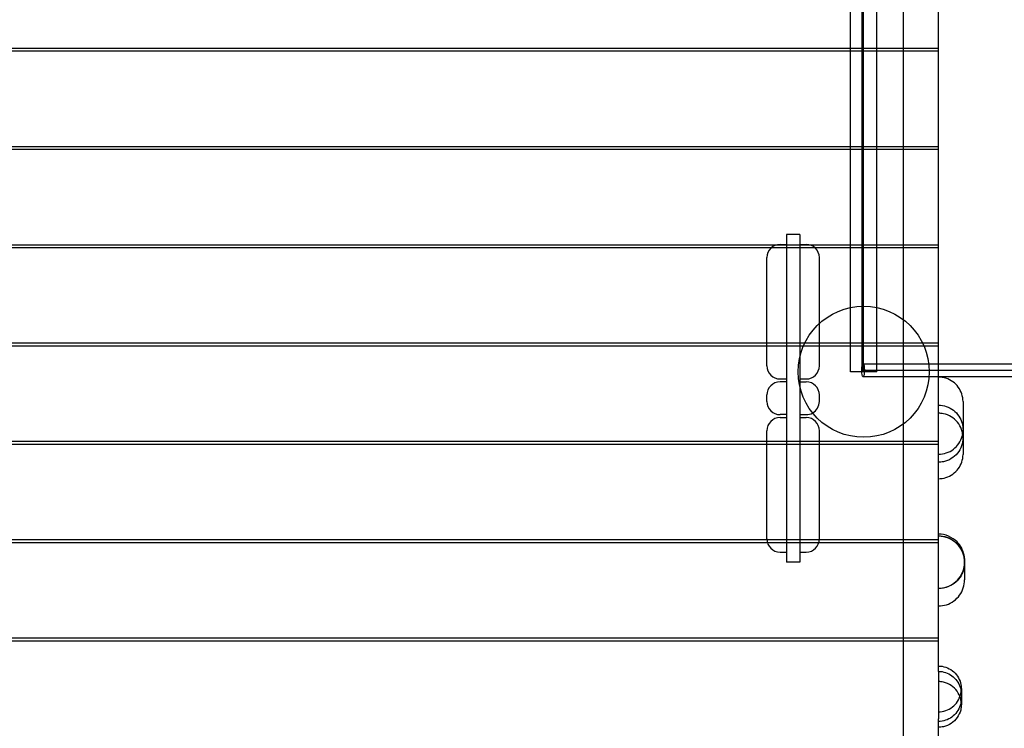
# Model space of a CAD drawing. Units: millimetres. Extents: x 0 to 11.3, y -4.4 to 5.
# Drawn here: x 2.1 to 3.6, y 1.1 to 2.2 of the extents above; entities that cross this region are included whole.
import ezdxf

# ---------------------------------------------------------------- set-up
doc = ezdxf.new("R2010")
doc.units = ezdxf.units.MM
doc.layers.add('SPIELGERÄTE', color=7, linetype='Continuous')

# ---------------------------------------------------------------- blocks, each defined once
blk = doc.blocks.new('4.028')
at = {"layer": 'SPIELGERÄTE'}
for p, q in [((3.514, 1.5568), (3.514, 2.5706)), ((3.3974, 2.4405), (3.3974, 1.6405)), ((3.3992, 2.4405), (3.3992, 1.6405)), ((3.46, 2.3582), (3.46, 1.7182)), ((3.38, 2.1321), (3.38, 2.2771)), ((3.42, 2.1321), (3.42, 2.2771)), ((3.46, 2.1271), (1.7144, 2.1271)), ((1.7167, 2.1321), (3.46, 2.1321)), ((3.38, 2.1271), (3.38, 2.1321)), ((3.38, 1.9821), (3.38, 2.1271)), ((3.42, 2.1271), (3.42, 2.1321)), ((3.42, 1.9821), (3.42, 2.1271)), ((3.46, 2.1321), (3.514, 2.1321)), ((3.514, 2.1271), (3.46, 2.1271)), ((1.525, 1.9821), (3.46, 1.9821)), ((3.46, 1.9771), (1.525, 1.9771)), ((3.38, 1.9771), (3.38, 1.9821)), ((3.38, 1.8321), (3.38, 1.9771)), ((3.42, 1.9771), (3.42, 1.9821)), ((3.42, 1.8321), (3.42, 1.9771)), ((3.46, 1.9821), (3.514, 1.9821)), ((3.514, 1.9771), (3.46, 1.9771)), ((3.2824, 1.8478), (3.2824, 1.8325)), ((3.3024, 1.8478), (3.2824, 1.8478)), ((3.3024, 1.8478), (3.3024, 1.8325)), ((3.2724, 1.8325), (3.2824, 1.8325)), ((3.2824, 1.8325), (3.2824, 1.8298)), ((3.3024, 1.8325), (3.3024, 1.8298)), ((3.3024, 1.8325), (3.3124, 1.8325)), ((1.525, 1.8321), (3.2688, 1.8321)), ((3.2588, 1.8271), (1.525, 1.8271)), ((3.326, 1.8271), (3.2588, 1.8271)), ((3.2688, 1.8321), (3.3159, 1.8321)), ((3.2824, 1.8298), (3.2824, 1.8248)), ((3.2824, 1.8248), (3.2824, 1.8009)), ((3.3024, 1.8298), (3.3024, 1.8248)), ((3.3024, 1.8248), (3.3024, 1.8009)), ((3.3159, 1.8321), (3.46, 1.8321)), ((3.46, 1.8271), (3.326, 1.8271)), ((3.38, 1.8271), (3.38, 1.8321)), ((3.38, 1.6382), (3.38, 1.8271)), ((3.42, 1.8271), (3.42, 1.8321)), ((3.42, 1.6382), (3.42, 1.8271)), ((3.46, 1.8321), (3.514, 1.8321)), ((3.514, 1.8271), (3.46, 1.8271)), ((3.2524, 1.8075), (3.2524, 1.8125)), ((3.2524, 1.6472), (3.2524, 1.8075)), ((3.3324, 1.8075), (3.3324, 1.8125)), ((3.3324, 1.7119), (3.3324, 1.8075)), ((3.2824, 1.8009), (3.2824, 1.6224)), ((3.3024, 1.8009), (3.3024, 1.6599)), ((3.46, 1.7182), (3.46, 1.5582)), ((3.3324, 1.6472), (3.3324, 1.7119)), ((1.7132, 1.6821), (3.2524, 1.6821)), ((3.2524, 1.6821), (3.514, 1.6821)), ((3.2524, 1.6771), (1.7132, 1.6771)), ((3.514, 1.6771), (3.2524, 1.6771)), ((3.3024, 1.6599), (3.3024, 1.6224)), ((3.42, 1.6382), (3.38, 1.6382)), ((3.3974, 1.6405), (3.3992, 1.6405)), ((3.3992, 1.6405), (6.05, 1.6405)), ((3.2724, 1.6272), (3.2824, 1.6272)), ((3.2824, 1.6228), (3.2724, 1.6228)), ((3.2824, 1.6224), (3.2824, 1.6028)), ((3.3024, 1.6272), (3.3124, 1.6272)), ((3.3024, 1.6228), (3.3124, 1.6228)), ((3.3024, 1.6224), (3.3024, 1.6165)), ((3.3024, 1.6165), (3.3024, 1.6028)), ((3.2524, 1.5928), (3.2524, 1.6028)), ((3.2824, 1.6028), (3.2824, 1.5928)), ((3.2824, 1.5928), (3.2824, 1.5731)), ((3.3024, 1.6028), (3.3024, 1.5928)), ((3.3024, 1.5928), (3.3024, 1.5731)), ((3.3324, 1.5928), (3.3324, 1.6028)), ((3.2824, 1.5728), (3.2724, 1.5728)), ((3.2724, 1.5683), (3.2824, 1.5683)), ((3.2824, 1.5731), (3.2824, 1.3946)), ((3.3024, 1.5731), (3.3024, 1.3946)), ((3.3024, 1.5728), (3.3124, 1.5728)), ((3.3024, 1.5683), (3.3124, 1.5683)), ((3.2524, 1.3881), (3.2524, 1.5483)), ((3.3324, 1.3881), (3.3324, 1.5483)), ((3.46, 1.5582), (3.46, 0.101)), ((1.759, 1.5321), (3.2524, 1.5321)), ((3.2524, 1.5321), (3.3324, 1.5321)), ((3.3324, 1.5321), (3.46, 1.5321)), ((3.46, 1.5321), (3.514, 1.5321)), ((3.514, 1.4829), (3.514, 1.5366)), ((3.2524, 1.5271), (1.759, 1.5271)), ((3.3324, 1.5271), (3.2524, 1.5271)), ((3.46, 1.5271), (3.3324, 1.5271)), ((3.514, 1.5271), (3.46, 1.5271)), ((3.514, 1.3656), (3.514, 1.4751)), ((1.5282, 1.3821), (3.2524, 1.3821)), ((3.2524, 1.3831), (3.2524, 1.3881)), ((3.2524, 1.3821), (3.3324, 1.3821)), ((3.2824, 1.3946), (3.2824, 1.3708)), ((3.3024, 1.3946), (3.3024, 1.3708)), ((3.3324, 1.3831), (3.3324, 1.3881)), ((3.3324, 1.3821), (3.46, 1.3821)), ((3.46, 1.3821), (3.514, 1.3821)), ((3.2533, 1.3771), (1.5282, 1.3771)), ((3.3315, 1.3771), (3.2533, 1.3771)), ((3.2824, 1.3708), (3.2824, 1.3658)), ((3.3024, 1.3708), (3.3024, 1.3658)), ((3.46, 1.3771), (3.3315, 1.3771)), ((3.514, 1.3771), (3.46, 1.3771)), ((3.2724, 1.3631), (3.2824, 1.3631)), ((3.2824, 1.3658), (3.2824, 1.3631)), ((3.2824, 1.3631), (3.2824, 1.3478)), ((3.3024, 1.3658), (3.3024, 1.3631)), ((3.3024, 1.3631), (3.3024, 1.3478)), ((3.3024, 1.3631), (3.3124, 1.3631)), ((3.3024, 1.3478), (3.2824, 1.3478)), ((3.514, 1.2903), (3.514, 1.3502)), ((3.514, 1.1811), (3.514, 1.2809)), ((1.5282, 1.2321), (3.46, 1.2321)), ((3.46, 1.2321), (3.514, 1.2321)), ((3.46, 1.2271), (1.5282, 1.2271)), ((3.514, 1.2271), (3.46, 1.2271)), ((3.514, 1.1711), (3.514, 1.1212)), ((3.514, 0.9582), (3.514, 1.1086))]:
    blk.add_line(p, q, dxfattribs=at)
blk.add_circle((3.4, 1.6382), 0.1, dxfattribs=at)
for centre, start, end in [((3.2724, 1.8125), 90, 180), ((3.3124, 1.8125), 0, 90), ((3.2724, 1.6472), 180, 270), ((3.3124, 1.6472), 270, 0), ((3.2724, 1.6028), 90, 180), ((3.3124, 1.6028), 0, 90), ((3.2724, 1.5928), 180, 270), ((3.3124, 1.5928), 299.5077, 0), ((3.2724, 1.5483), 90, 180), ((3.3124, 1.5928), 270, 299.5077), ((3.3124, 1.5483), 0, 90), ((3.2724, 1.3831), 180, 270), ((3.3124, 1.3831), 270, 0)]:
    blk.add_arc(centre, 0.02, start, end, dxfattribs=at)
blk.add_ellipse((3.3992, 1.6405), major_axis=(0, 0.01), ratio=0.194947, dxfattribs=at)
for points in [[(3.3992, 1.6505), (3.4374, 1.6505), (3.4757, 1.6505), (3.514, 1.6505)], [(3.514, 1.6505), (4.1587, 1.6505), (4.8139, 1.6505), (5.4692, 1.6505)], [(3.514, 1.6305), (3.4757, 1.6305), (3.4374, 1.6305), (3.3992, 1.6305)], [(5.953, 1.6305), (5.137, 1.6305), (4.3174, 1.6305), (3.514, 1.6305)], [(3.514, 1.5486), (3.514, 1.5514), (3.514, 1.5541), (3.514, 1.5568)], [(3.514, 1.3607), (3.514, 1.3624), (3.514, 1.364), (3.514, 1.3656)], [(3.554, 1.3505), (3.554, 1.3492), (3.554, 1.3486), (3.554, 1.3478)], [(3.514, 1.1112), (3.514, 1.1103), (3.514, 1.1095), (3.514, 1.1086)]]:
    blk.add_open_spline(points, degree=3, dxfattribs=at)
for points, knots in [([(3.5515, 1.5928), (3.5515, 1.5967), (3.5509, 1.6006), (3.5484, 1.6081), (3.5466, 1.6116), (3.542, 1.6179), (3.5392, 1.6207), (3.5328, 1.6252), (3.5293, 1.627), (3.5218, 1.6294), (3.5179, 1.63), (3.514, 1.63)], [4.318165, 4.318165, 4.318165, 4.318165, 5.1818, 5.1818, 6.045435, 6.045435, 6.909069, 6.909069, 7.772704, 7.772704, 8.636339, 8.636339, 8.636339, 8.636339]), ([(3.5515, 1.5928), (3.5515, 1.5872), (3.5515, 1.5804), (3.5515, 1.5608), (3.5515, 1.5548), (3.5515, 1.5498)], [0, 0, 0, 0, 0.2080544, 0.2080544, 0.2892406, 0.2892406, 0.2892406, 0.2892406]), ([(3.514, 1.5872), (3.5181, 1.5872), (3.5222, 1.5865), (3.5299, 1.5839), (3.5336, 1.582), (3.54, 1.577), (3.5429, 1.574), (3.5474, 1.5672), (3.5491, 1.5634), (3.5506, 1.558), (3.551, 1.5563), (3.5514, 1.5531), (3.5515, 1.5514), (3.5515, 1.5498)], [0, 0, 0, 0, 0.01217451, 0.01217451, 0.02438215, 0.02438215, 0.03657792, 0.03657792, 0.04875643, 0.04875643, 0.05365135, 0.05365135, 0.05863366, 0.05863366, 0.05863366, 0.05863366]), ([(3.5515, 1.5376), (3.5515, 1.5397), (3.5513, 1.5419), (3.5506, 1.5461), (3.55, 1.5481), (3.5479, 1.5541), (3.5458, 1.5579), (3.5405, 1.5644), (3.5372, 1.5673), (3.53, 1.5717), (3.5259, 1.5733), (3.5193, 1.5747), (3.5166, 1.575), (3.514, 1.575)], [0, 0, 0, 0, 0.00647524, 0.00647524, 0.01276149, 0.01276149, 0.02543748, 0.02543748, 0.03811285, 0.03811285, 0.05078767, 0.05078767, 0.05864151, 0.05864151, 0.05864151, 0.05864151]), ([(3.514, 1.5123), (3.5181, 1.5123), (3.5222, 1.513), (3.5299, 1.5156), (3.5336, 1.5176), (3.54, 1.5225), (3.5429, 1.5255), (3.5474, 1.5323), (3.5491, 1.5361), (3.5506, 1.5416), (3.551, 1.5432), (3.5514, 1.5464), (3.5515, 1.5481), (3.5515, 1.5498)], [0, 0, 0, 0, 0.01217706, 0.01217706, 0.02438691, 0.02438691, 0.03658292, 0.03658292, 0.04875948, 0.04875948, 0.05365161, 0.05365161, 0.058631, 0.058631, 0.058631, 0.058631]), ([(3.514, 1.5366), (3.514, 1.5379), (3.514, 1.5392), (3.514, 1.5418), (3.514, 1.543), (3.514, 1.5452), (3.514, 1.5462), (3.514, 1.5474), (3.514, 1.5477), (3.514, 1.5483), (3.514, 1.5485), (3.514, 1.5486)], [0, 0, 0, 0, 0.390644, 0.390644, 0.781289, 0.781289, 1.171933, 1.171933, 1.402021, 1.402021, 1.632108, 1.632108, 1.632108, 1.632108]), ([(3.5515, 1.5498), (3.5515, 1.5487), (3.5515, 1.5486), (3.5515, 1.5444), (3.5515, 1.5415), (3.5515, 1.5309), (3.5515, 1.5215), (3.5515, 1.5119)], [0, 0, 0, 0, 0.0907599, 0.0907599, 0.1812374, 0.1812374, 0.361617, 0.361617, 0.361617, 0.361617]), ([(3.5515, 1.5376), (3.5515, 1.5354), (3.5513, 1.5333), (3.5506, 1.5291), (3.55, 1.527), (3.5479, 1.5211), (3.5458, 1.5173), (3.5405, 1.5107), (3.5372, 1.5079), (3.53, 1.5034), (3.5259, 1.5018), (3.5193, 1.5004), (3.5166, 1.5001), (3.514, 1.5001)], [0, 0, 0, 0, 0.00647715, 0.00647715, 0.01276521, 0.01276521, 0.0254411, 0.0254411, 0.03811642, 0.03811642, 0.0507913, 0.0507913, 0.05864516, 0.05864516, 0.05864516, 0.05864516]), ([(3.514, 1.4751), (3.5179, 1.4751), (3.5218, 1.4757), (3.5292, 1.478), (3.5328, 1.4798), (3.5391, 1.4843), (3.5419, 1.4871), (3.5466, 1.4933), (3.5484, 1.4968), (3.5509, 1.5042), (3.5515, 1.508), (3.5515, 1.5119)], [17.272955, 17.272955, 17.272955, 17.272955, 18.136598, 18.136598, 19.000242, 19.000242, 19.863885, 19.863885, 20.727529, 20.727529, 21.591173, 21.591173, 21.591173, 21.591173]), ([(3.514, 1.4751), (3.514, 1.4751), (3.514, 1.4752), (3.514, 1.4756), (3.514, 1.4762), (3.514, 1.4777), (3.514, 1.4785), (3.514, 1.4806), (3.514, 1.4817), (3.514, 1.4829)], [0.159575, 0.159575, 0.159575, 0.159575, 0.390644, 0.390644, 0.781289, 0.781289, 1.149699, 1.149699, 1.518109, 1.518109, 1.518109, 1.518109]), ([(3.554, 1.3505), (3.554, 1.3531), (3.5537, 1.3557), (3.5524, 1.3623), (3.551, 1.3662), (3.5472, 1.3731), (3.545, 1.376), (3.5388, 1.3823), (3.5344, 1.3852), (3.5247, 1.3894), (3.5194, 1.3905), (3.514, 1.3905)], [23.560295, 23.560295, 23.560295, 23.560295, 24.144315, 24.144315, 25.078746, 25.078746, 25.896464, 25.896464, 27.064665, 27.064665, 28.27234, 28.27234, 28.27234, 28.27234]), ([(3.514, 1.3878), (3.5183, 1.3878), (3.5227, 1.3871), (3.5309, 1.3844), (3.5348, 1.3823), (3.5417, 1.377), (3.5448, 1.3738), (3.5496, 1.3666), (3.5515, 1.3625), (3.5531, 1.3567), (3.5534, 1.3549), (3.5539, 1.3514), (3.554, 1.3496), (3.554, 1.3478)], [0, 0, 0, 0, 0.01296808, 0.01296808, 0.02597328, 0.02597328, 0.03897599, 0.03897599, 0.05197693, 0.05197693, 0.05723508, 0.05723508, 0.06258794, 0.06258794, 0.06258794, 0.06258794]), ([(3.554, 1.3474), (3.554, 1.3488), (3.5539, 1.3503), (3.5536, 1.3531), (3.5534, 1.3545), (3.5522, 1.3601), (3.5506, 1.3641), (3.5463, 1.3714), (3.5435, 1.3747), (3.5372, 1.3802), (3.5335, 1.3825), (3.5247, 1.3862), (3.5193, 1.3873), (3.514, 1.3873)], [0, 0, 0, 0, 0.00435794, 0.00435794, 0.0086644, 0.0086644, 0.02131754, 0.02131754, 0.03397065, 0.03397065, 0.0466237, 0.0466237, 0.06255546, 0.06255546, 0.06255546, 0.06255546]), ([(3.514, 1.3502), (3.514, 1.3515), (3.514, 1.3528), (3.514, 1.3552), (3.514, 1.3564), (3.514, 1.3583), (3.514, 1.3591), (3.514, 1.3603), (3.514, 1.3606), (3.514, 1.3607)], [0, 0, 0, 0, 0.390644, 0.390644, 0.781289, 0.781289, 1.171933, 1.171933, 1.558179, 1.558179, 1.558179, 1.558179]), ([(3.514, 1.3079), (3.5183, 1.3079), (3.5227, 1.3086), (3.5309, 1.3113), (3.5348, 1.3134), (3.5417, 1.3187), (3.5448, 1.3219), (3.5496, 1.3291), (3.5515, 1.3332), (3.5531, 1.339), (3.5534, 1.3408), (3.5539, 1.3443), (3.554, 1.3461), (3.554, 1.3478)], [0, 0, 0, 0, 0.01296812, 0.01296812, 0.02597336, 0.02597336, 0.03897607, 0.03897607, 0.05197698, 0.05197698, 0.05723508, 0.05723508, 0.06258789, 0.06258789, 0.06258789, 0.06258789]), ([(3.554, 1.3474), (3.554, 1.3459), (3.5539, 1.3444), (3.5536, 1.3416), (3.5534, 1.3402), (3.5522, 1.3346), (3.5506, 1.3306), (3.5463, 1.3233), (3.5435, 1.32), (3.5372, 1.3145), (3.5335, 1.3122), (3.5247, 1.3085), (3.5193, 1.3074), (3.514, 1.3074)], [0, 0, 0, 0, 0.00435797, 0.00435797, 0.00866444, 0.00866444, 0.02131758, 0.02131758, 0.03397068, 0.03397068, 0.04662374, 0.04662374, 0.0625555, 0.0625555, 0.0625555, 0.0625555]), ([(3.554, 1.3478), (3.554, 1.3452), (3.554, 1.3451), (3.554, 1.3349), (3.554, 1.3279), (3.554, 1.3208)], [0, 0, 0, 0, 0.2715947, 0.2715947, 0.5428667, 0.5428667, 0.5428667, 0.5428667]), ([(3.514, 1.2809), (3.5182, 1.2809), (3.5224, 1.2815), (3.5303, 1.2841), (3.5341, 1.286), (3.5409, 1.291), (3.5439, 1.2939), (3.5488, 1.3007), (3.5507, 1.3045), (3.5533, 1.3125), (3.554, 1.3166), (3.554, 1.3208)], [0, 0, 0, 0, 0.942409, 0.942409, 1.884818, 1.884818, 2.827227, 2.827227, 3.769636, 3.769636, 4.712044, 4.712044, 4.712044, 4.712044]), ([(3.514, 1.2809), (3.514, 1.2809), (3.514, 1.2809), (3.514, 1.2809), (3.514, 1.2809), (3.514, 1.2809), (3.514, 1.281), (3.514, 1.2811), (3.514, 1.2812), (3.514, 1.2817), (3.514, 1.2822), (3.514, 1.2836), (3.514, 1.2846), (3.514, 1.2864), (3.514, 1.2871), (3.514, 1.2887), (3.514, 1.2895), (3.514, 1.2903)], [0.07828, 0.07828, 0.07828, 0.07828, 0.079425, 0.079425, 0.158849, 0.158849, 0.238274, 0.238274, 0.397186, 0.397186, 0.715508, 0.715508, 1.106153, 1.106153, 1.348517, 1.348517, 1.590881, 1.590881, 1.590881, 1.590881]), ([(3.514, 1.1893), (3.5178, 1.1893), (3.5216, 1.1887), (3.5288, 1.1862), (3.5323, 1.1844), (3.5383, 1.1798), (3.541, 1.1769), (3.5452, 1.1706), (3.5468, 1.1671), (3.5482, 1.162), (3.5485, 1.1605), (3.5489, 1.1575), (3.549, 1.1559), (3.549, 1.1544)], [0, 0, 0, 0, 0.01138524, 0.01138524, 0.02279919, 0.02279919, 0.0341892, 0.0341892, 0.04554249, 0.04554249, 0.05006639, 0.05006639, 0.05467005, 0.05467005, 0.05467005, 0.05467005]), ([(3.514, 1.1811), (3.514, 1.1811), (3.514, 1.1811), (3.514, 1.181), (3.514, 1.1809), (3.514, 1.1807), (3.514, 1.1805), (3.514, 1.1798), (3.514, 1.1792), (3.514, 1.1776), (3.514, 1.1765), (3.514, 1.1747), (3.514, 1.174), (3.514, 1.1726), (3.514, 1.1718), (3.514, 1.1711)], [0.084785, 0.084785, 0.084785, 0.084785, 0.165682, 0.165682, 0.331364, 0.331364, 0.497046, 0.497046, 0.828975, 0.828975, 1.21962, 1.21962, 1.439098, 1.439098, 1.658577, 1.658577, 1.658577, 1.658577]), ([(3.514, 1.1811), (3.5177, 1.1811), (3.5213, 1.1805), (3.5283, 1.1783), (3.5316, 1.1766), (3.5375, 1.1723), (3.5401, 1.1697), (3.5445, 1.1637), (3.5461, 1.1604), (3.5484, 1.1535), (3.549, 1.1498), (3.549, 1.1461)], [15.695819, 15.695819, 15.695819, 15.695819, 16.480605, 16.480605, 17.26539, 17.26539, 18.050176, 18.050176, 18.834962, 18.834962, 19.619748, 19.619748, 19.619748, 19.619748]), ([(3.549, 1.1307), (3.549, 1.1321), (3.5489, 1.1336), (3.5485, 1.1365), (3.5483, 1.1379), (3.5469, 1.1434), (3.545, 1.1473), (3.5401, 1.1542), (3.537, 1.1573), (3.53, 1.162), (3.5259, 1.1637), (3.5193, 1.1652), (3.5166, 1.1655), (3.514, 1.1655)], [0, 0, 0, 0, 0.00436999, 0.00436999, 0.00867158, 0.00867158, 0.02137647, 0.02137647, 0.03407971, 0.03407971, 0.04678145, 0.04678145, 0.05464135, 0.05464135, 0.05464135, 0.05464135]), ([(3.514, 1.1195), (3.5178, 1.1195), (3.5216, 1.1202), (3.5288, 1.1226), (3.5323, 1.1244), (3.5383, 1.1291), (3.541, 1.1319), (3.5452, 1.1382), (3.5468, 1.1417), (3.5482, 1.1468), (3.5485, 1.1483), (3.5489, 1.1513), (3.549, 1.1529), (3.549, 1.1544)], [0, 0, 0, 0, 0.01138887, 0.01138887, 0.02280594, 0.02280594, 0.03419628, 0.03419628, 0.04554678, 0.04554678, 0.05006675, 0.05006675, 0.0546663, 0.0546663, 0.0546663, 0.0546663]), ([(3.549, 1.1544), (3.549, 1.1544), (3.549, 1.1544), (3.549, 1.154), (3.549, 1.1504), (3.549, 1.1461)], [0, 0, 0, 0, 0.0107341, 0.0107341, 0.1687203, 0.1687203, 0.1687203, 0.1687203]), ([(3.549, 1.1461), (3.549, 1.1422), (3.549, 1.1384), (3.549, 1.1326), (3.549, 1.1323), (3.549, 1.1307)], [0, 0, 0, 0, 0.1390989, 0.1390989, 0.278369, 0.278369, 0.278369, 0.278369]), ([(3.549, 1.1397), (3.549, 1.136), (3.5484, 1.1324), (3.5461, 1.1254), (3.5445, 1.1221), (3.5401, 1.1162), (3.5375, 1.1136), (3.5316, 1.1093), (3.5283, 1.1076), (3.5213, 1.1053), (3.5177, 1.1047), (3.514, 1.1047)], [3.923934, 3.923934, 3.923934, 3.923934, 4.708719, 4.708719, 5.493504, 5.493504, 6.27829, 6.27829, 7.063075, 7.063075, 7.84786, 7.84786, 7.84786, 7.84786]), ([(3.549, 1.1307), (3.549, 1.1292), (3.5489, 1.1277), (3.5485, 1.1249), (3.5483, 1.1235), (3.5469, 1.118), (3.545, 1.114), (3.5401, 1.1071), (3.537, 1.104), (3.53, 1.0993), (3.5259, 1.0976), (3.5193, 1.0961), (3.5166, 1.0958), (3.514, 1.0958)], [0, 0, 0, 0, 0.00437184, 0.00437184, 0.00867521, 0.00867521, 0.02137998, 0.02137998, 0.03408315, 0.03408315, 0.04678495, 0.04678495, 0.05464488, 0.05464488, 0.05464488, 0.05464488]), ([(3.514, 1.1212), (3.514, 1.1199), (3.514, 1.1186), (3.514, 1.1162), (3.514, 1.1151), (3.514, 1.1133), (3.514, 1.1126), (3.514, 1.1116), (3.514, 1.1113), (3.514, 1.1112)], [0, 0, 0, 0, 0.390644, 0.390644, 0.781289, 0.781289, 1.135691, 1.135691, 1.490093, 1.490093, 1.490093, 1.490093])]:
    blk.add_open_spline(points, degree=3, knots=knots, dxfattribs=at)

msp = doc.modelspace()

# ---------------------------------------------------------------- block references
msp.add_blockref('4.028', (0, 0))

doc.saveas('drawing.dxf')
